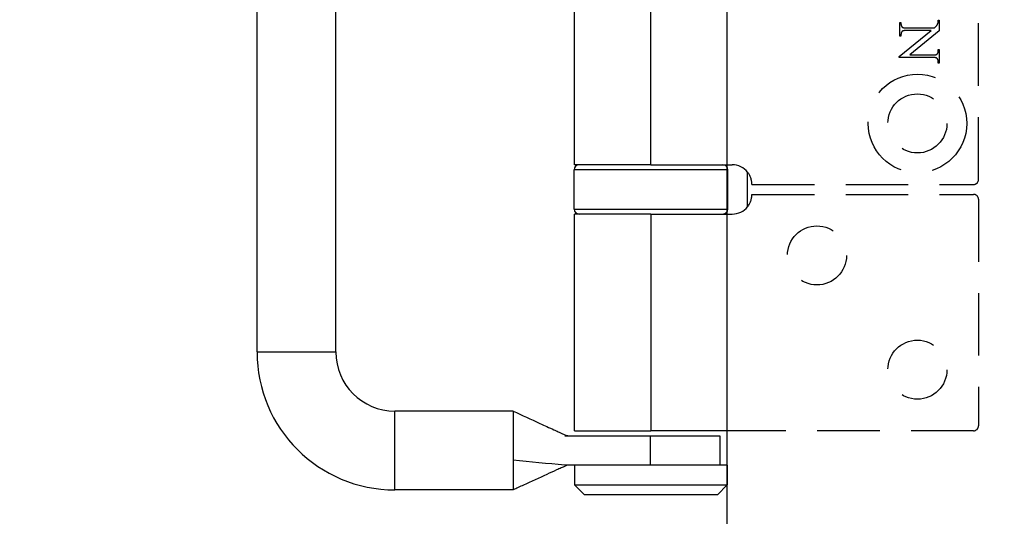
# Model space of a CAD drawing. Units: millimetres. Extents: x 7819 to 10116, y -687 to 960.
# Drawn here: x 7871 to 7971, y 313 to 363 of the extents above; entities that cross this region are included whole.
import ezdxf

# ---------------------------------------------------------------- set-up
doc = ezdxf.new("R2010")
doc.units = ezdxf.units.MM
doc.linetypes.add('HIDDEN', pattern=[9.525, 6.35, -3.175])
for name, color, linetype in [('Dims', 7, 'Continuous'), ('Door', 4, 'Continuous'), ('Gear', 7, 'Continuous')]:
    doc.layers.add(name, color=color, linetype=linetype)
doc.styles.get("Standard").update_dxf_attribs({"font": 'TAHOMA.TTF'})
doc.dimstyles.get("Standard").update_dxf_attribs({"dimtxt": 3, "dimasz": 3, "dimexe": 3, "dimexo": 1.5, "dimgap": 1, "dimtad": 1, "dimdec": 0, "dimlfac": 2, "dimzin": 0, "dimdsep": 46, "dimtxsty": 'Standard', "dimcen": 0.09, "dimadec": 0, "dimazin": 0, "dimtfac": 1, "dimtdec": 0, "dimtofl": 0, "dimtmove": 0, "dimatfit": 3, "dimfxl": 0, "dimtolj": 1, "dimtzin": 0, "dimarcsym": 0})

# ---------------------------------------------------------------- blocks, each defined once
blk = doc.blocks.new('*D46')
at = {"layer": 'Defpoints', "color": 0}
for p in [(7943.226, 485.913), (7943.226, -4.444), (7995.185, -4.444)]:
    blk.add_point(p, dxfattribs=at)
at = {"layer": 'Dims', "color": 0, "lineweight": -2}
for p, q in [((7943.226, 485.913), (7872.771, 485.913)), ((7983.185, 485.913), (7955.226, 485.913))]:
    blk.add_line(p, q, dxfattribs=at)
at = {"layer": 'Dims', "color": 0}
for points in [[(7955.226, 487.913), (7955.226, 483.913), (7943.226, 485.913)], [(7983.185, 487.913), (7983.185, 483.913), (7995.185, 485.913)]]:
    blk.add_solid(points, dxfattribs=at)
at = {"layer": 'Dims', "color": 0, "insert": (7901.999, 504.579), "char_height": 10, "attachment_point": 5}
blk.add_mtext('\\A1;35 MIN.\\P68 MAX.', dxfattribs=at)
blk = doc.blocks.new('*D47')
at = {"layer": 'Defpoints', "color": 0}
for p in [(7943.226, 746.556), (7854.62, -4.444), (7943.226, -4.444)]:
    blk.add_point(p, dxfattribs=at)
at = {"layer": 'Dims', "color": 0, "lineweight": -2}
for p, q in [((7941.726, 746.556), (7851.62, 746.556)), ((7854.62, 734.556), (7854.62, 410.312)), ((7854.62, 410.312), (7862.12, 405.312)), ((7862.12, 405.312), (7847.12, 400.312)), ((7847.12, 400.312), (7854.62, 395.312)), ((7854.62, 395.312), (7854.62, 7.556)), ((7941.726, -4.444), (7851.62, -4.444))]:
    blk.add_line(p, q, dxfattribs=at)
at = {"layer": 'Dims', "color": 0}
for points in [[(7852.62, 734.556), (7856.62, 734.556), (7854.62, 746.556)], [(7852.62, 7.556), (7856.62, 7.556), (7854.62, -4.444)]]:
    blk.add_solid(points, dxfattribs=at)
at = {"layer": 'Dims', "color": 0, "insert": (7844.412, 362.552), "char_height": 10, "attachment_point": 5, "rotation": 90}
blk.add_mtext('\\A1;3300 MAX.', dxfattribs=at)
blk = doc.blocks.new('SF7 Offset hinge Handle Set End 1')
at = {"color": 212, "ltscale": 0.5}
for p, q in [((-36.625, -21), (-36.625, 21)), ((-32.625, -21), (-32.625, 21)), ((-20.5, -11.5), (-20.5, 11.5)), ((-16.625, -11.5), (-16.625, 11.5)), ((-12.725, -11.75), (-20.525, -11.75)), ((-20.525, -13.75), (-20.525, -11.75)), ((-16.625, -11.5), (-20.5, -11.5)), ((-16.625, -11.5), (-12.5, -11.5)), ((-12.725, -13.75), (-12.725, -11.75)), ((-11.721, -13.627), (-11.721, -11.873)), ((-20.525, -13.75), (-12.725, -13.75)), ((-16.625, -14), (-20.5, -14)), ((-20.5, -25), (-20.5, -14)), ((-16.625, -14), (-12.5, -14)), ((-16.625, -14), (-16.625, -25)), ((-36.625, -21), (-32.625, -21)), ((-29.625, -28), (-29.625, -24)), ((-23.625, -24), (-29.625, -24)), ((-23.625, -24), (-23.625, -24.81)), ((-23.625, -24.81), (-23.625, -25.243)), ((-23.625, -25.243), (-23.625, -26.493)), ((-21.003, -25.25), (-16.647, -25.25)), ((-20.5, -25), (-16.625, -25)), ((-16.647, -25.25), (-13.125, -25.25)), ((-16.647, -26.75), (-16.647, -25.25)), ((-11.721, -25), (-16.625, -25)), ((-13.125, -25.25), (-13.125, -26.75)), ((-23.625, -26.493), (-23.625, -27.013)), ((-18.503, -26.75), (-21.003, -26.75)), ((-20.5, -26.75), (-20.5, -27.75)), ((-12.75, -26.75), (-18.503, -26.75)), ((-12.75, -26.75), (-12.75, -27.75)), ((-23.625, -27.013), (-23.625, -28)), ((-20.5, -27.75), (-12.75, -27.75)), ((-20, -28.25), (-20.5, -27.75)), ((-13.25, -28.25), (-12.75, -27.75)), ((-23.625, -28), (-29.625, -28)), ((-13.25, -28.25), (-20, -28.25))]:
    blk.add_line(p, q, dxfattribs=at)
at = {"color": 212, "linetype": 'HIDDEN', "ltscale": 0.5}
for p, q in [((0, -12.25), (0, 12.25)), ((-3.988, -4.967), (-3.988, -4.273)), ((-3.988, -4.273), (-3.934, -4.273)), ((-3.934, -4.273), (-3.934, -4.342)), ((-3.934, -4.342), (-3.934, -4.352)), ((-3.934, -4.352), (-3.934, -4.362)), ((-3.934, -4.362), (-3.933, -4.373)), ((-3.933, -4.373), (-3.932, -4.382)), ((-3.932, -4.382), (-3.931, -4.392)), ((-3.931, -4.392), (-3.93, -4.401)), ((-3.93, -4.401), (-3.928, -4.41)), ((-3.928, -4.41), (-3.926, -4.419)), ((-3.926, -4.419), (-3.924, -4.428)), ((-3.924, -4.428), (-3.921, -4.436)), ((-3.921, -4.436), (-3.918, -4.444)), ((-3.918, -4.444), (-3.915, -4.451)), ((-3.915, -4.451), (-3.912, -4.459)), ((-3.912, -4.459), (-3.908, -4.466)), ((-3.908, -4.466), (-3.904, -4.473)), ((-3.904, -4.473), (-3.9, -4.479)), ((-3.9, -4.479), (-3.896, -4.486)), ((-3.896, -4.486), (-3.891, -4.492)), ((-3.891, -4.492), (-3.886, -4.498)), ((-3.886, -4.498), (-3.881, -4.503)), ((-2.19, -4.502), (-2.178, -4.491)), ((-2.178, -4.491), (-2.166, -4.479)), ((-2.166, -4.479), (-2.155, -4.469)), ((-2.155, -4.469), (-2.145, -4.459)), ((-2.145, -4.459), (-2.136, -4.449)), ((-2.136, -4.449), (-2.129, -4.44)), ((-2.129, -4.44), (-2.122, -4.432)), ((-2.122, -4.432), (-2.116, -4.424)), ((-2.116, -4.424), (-2.11, -4.416)), ((-2.11, -4.416), (-2.105, -4.408)), ((-2.105, -4.408), (-2.1, -4.399)), ((-2.1, -4.399), (-2.094, -4.389)), ((-2.094, -4.389), (-2.089, -4.379)), ((-2.089, -4.379), (-2.084, -4.368)), ((-2.084, -4.368), (-2.079, -4.357)), ((-2.079, -4.357), (-2.074, -4.345)), ((-2.074, -4.345), (-2.069, -4.332)), ((-2.069, -4.332), (-2.065, -4.319)), ((-2.065, -4.319), (-2.06, -4.305)), ((-2.06, -4.305), (-2.055, -4.291)), ((-2.055, -4.291), (-2.054, -4.287)), ((-2.054, -4.287), (-2.053, -4.283)), ((-2.053, -4.283), (-2.052, -4.28)), ((-2.052, -4.28), (-2.051, -4.275)), ((-2.051, -4.275), (-2.05, -4.271)), ((-2.05, -4.267), (-2.049, -4.262)), ((-2.05, -4.271), (-2.05, -4.267)), ((-2.049, -4.262), (-2.048, -4.258)), ((-2.048, -4.258), (-2.047, -4.253)), ((-2.047, -4.248), (-2.046, -4.243)), ((-2.047, -4.253), (-2.047, -4.248)), ((-2.046, -4.243), (-2.045, -4.237)), ((-2.045, -4.232), (-2.044, -4.226)), ((-2.045, -4.237), (-2.045, -4.232)), ((-2.044, -4.215), (-2.043, -4.209)), ((-2.044, -4.221), (-2.044, -4.215)), ((-2.044, -4.226), (-2.044, -4.221)), ((-2.043, -4.189), (-2.042, -4.183)), ((-2.043, -4.196), (-2.043, -4.189)), ((-2.043, -4.202), (-2.043, -4.196)), ((-2.043, -4.209), (-2.043, -4.202)), ((-2.042, -4.162), (-1.988, -4.162)), ((-2.042, -4.169), (-2.042, -4.162)), ((-2.042, -4.176), (-2.042, -4.169)), ((-2.042, -4.183), (-2.042, -4.176)), ((-1.988, -4.162), (-1.988, -4.701)), ((-4.021, -6.003), (-2.41, -4.685)), ((-3.934, -4.967), (-3.988, -4.967)), ((-3.933, -4.869), (-3.934, -4.878)), ((-3.934, -4.878), (-3.934, -4.887)), ((-3.934, -4.887), (-3.934, -4.897)), ((-3.934, -4.897), (-3.934, -4.967)), ((-3.932, -4.851), (-3.933, -4.86)), ((-3.933, -4.86), (-3.933, -4.869)), ((-3.93, -4.843), (-3.932, -4.851)), ((-3.929, -4.834), (-3.93, -4.843)), ((-3.927, -4.826), (-3.929, -4.834)), ((-3.926, -4.818), (-3.927, -4.826)), ((-3.924, -4.811), (-3.926, -4.818)), ((-3.921, -4.803), (-3.924, -4.811)), ((-3.919, -4.796), (-3.921, -4.803)), ((-3.916, -4.789), (-3.919, -4.796)), ((-3.913, -4.782), (-3.916, -4.789)), ((-3.91, -4.775), (-3.913, -4.782)), ((-3.907, -4.769), (-3.91, -4.775)), ((-3.903, -4.762), (-3.907, -4.769)), ((-3.899, -4.756), (-3.903, -4.762)), ((-3.895, -4.75), (-3.899, -4.756)), ((-3.891, -4.745), (-3.895, -4.75)), ((-3.887, -4.739), (-3.891, -4.745)), ((-3.882, -4.734), (-3.887, -4.739)), ((-3.877, -4.729), (-3.882, -4.734)), ((-3.881, -4.503), (-3.876, -4.509)), ((-3.872, -4.724), (-3.877, -4.729)), ((-3.876, -4.509), (-3.87, -4.514)), ((-3.868, -4.721), (-3.872, -4.724)), ((-3.87, -4.514), (-3.864, -4.518)), ((-3.864, -4.718), (-3.868, -4.721)), ((-3.864, -4.518), (-3.858, -4.523)), ((-3.859, -4.715), (-3.864, -4.718)), ((-3.853, -4.712), (-3.859, -4.715)), ((-3.858, -4.523), (-3.853, -4.526)), ((-3.853, -4.526), (-3.849, -4.528)), ((-3.847, -4.709), (-3.853, -4.712)), ((-3.849, -4.528), (-3.844, -4.531)), ((-3.841, -4.707), (-3.847, -4.709)), ((-3.844, -4.531), (-3.838, -4.533)), ((-3.834, -4.704), (-3.841, -4.707)), ((-3.838, -4.533), (-3.833, -4.535)), ((-3.826, -4.702), (-3.834, -4.704)), ((-3.833, -4.535), (-3.826, -4.537)), ((-3.826, -4.537), (-3.82, -4.539)), ((-3.818, -4.7), (-3.826, -4.702)), ((-3.82, -4.539), (-3.812, -4.541)), ((-3.81, -4.698), (-3.818, -4.7)), ((-3.812, -4.541), (-3.805, -4.543)), ((-3.801, -4.696), (-3.81, -4.698)), ((-3.805, -4.543), (-3.797, -4.544)), ((-3.792, -4.694), (-3.801, -4.696)), ((-3.797, -4.544), (-3.789, -4.546)), ((-3.782, -4.693), (-3.792, -4.694)), ((-3.789, -4.546), (-3.78, -4.547)), ((-3.772, -4.691), (-3.782, -4.693)), ((-3.78, -4.547), (-3.771, -4.549)), ((-3.761, -4.69), (-3.772, -4.691)), ((-3.771, -4.549), (-3.761, -4.55)), ((-3.761, -4.55), (-3.751, -4.551)), ((-3.749, -4.689), (-3.761, -4.69)), ((-3.751, -4.551), (-3.741, -4.552)), ((-3.738, -4.688), (-3.749, -4.689)), ((-3.741, -4.552), (-3.73, -4.553)), ((-3.725, -4.687), (-3.738, -4.688)), ((-3.73, -4.553), (-3.718, -4.554)), ((-3.713, -4.686), (-3.725, -4.687)), ((-3.718, -4.554), (-3.707, -4.554)), ((-3.7, -4.686), (-3.713, -4.686)), ((-3.707, -4.554), (-3.695, -4.555)), ((-3.686, -4.685), (-3.7, -4.686)), ((-3.695, -4.555), (-3.682, -4.555)), ((-3.672, -4.685), (-3.686, -4.685)), ((-3.682, -4.555), (-3.669, -4.555)), ((-3.657, -4.685), (-3.672, -4.685)), ((-3.669, -4.555), (-3.656, -4.556)), ((-3.642, -4.685), (-3.657, -4.685)), ((-3.656, -4.556), (-3.642, -4.556)), ((-3.642, -4.556), (-2.251, -4.556)), ((-2.41, -4.685), (-3.642, -4.685)), ((-1.988, -4.701), (-3.49, -5.926)), ((-2.251, -4.556), (-2.235, -4.541)), ((-2.235, -4.541), (-2.219, -4.528)), ((-2.219, -4.528), (-2.204, -4.515)), ((-2.204, -4.515), (-2.19, -4.502)), ((-3.49, -5.926), (-2.335, -5.926)), ((-2.335, -5.926), (-2.319, -5.926)), ((-2.319, -5.926), (-2.305, -5.926)), ((-2.305, -5.926), (-2.291, -5.926)), ((-2.291, -5.926), (-2.277, -5.925)), ((-2.277, -5.925), (-2.264, -5.925)), ((-2.264, -5.925), (-2.251, -5.924)), ((-2.251, -5.924), (-2.239, -5.923)), ((-2.239, -5.923), (-2.227, -5.922)), ((-2.227, -5.922), (-2.216, -5.921)), ((-2.216, -5.921), (-2.205, -5.919)), ((-2.205, -5.919), (-2.195, -5.918)), ((-2.195, -5.918), (-2.185, -5.916)), ((-2.185, -5.916), (-2.175, -5.914)), ((-2.175, -5.914), (-2.166, -5.913)), ((-2.166, -5.913), (-2.158, -5.911)), ((-2.158, -5.911), (-2.15, -5.908)), ((-2.15, -5.908), (-2.143, -5.906)), ((-2.143, -5.906), (-2.136, -5.903)), ((-2.136, -5.903), (-2.129, -5.901)), ((-2.129, -5.901), (-2.123, -5.898)), ((-2.123, -5.898), (-2.118, -5.895)), ((-2.118, -5.895), (-2.113, -5.892)), ((-2.113, -5.892), (-2.108, -5.889)), ((-2.108, -5.889), (-2.104, -5.886)), ((-2.104, -5.886), (-2.099, -5.881)), ((-2.099, -5.881), (-2.094, -5.876)), ((-2.094, -5.876), (-2.09, -5.871)), ((-2.09, -5.871), (-2.085, -5.865)), ((-2.085, -5.865), (-2.081, -5.86)), ((-2.081, -5.86), (-2.077, -5.854)), ((-2.077, -5.854), (-2.073, -5.848)), ((-2.073, -5.848), (-2.07, -5.842)), ((-2.07, -5.842), (-2.066, -5.835)), ((-2.066, -5.835), (-2.063, -5.829)), ((-2.063, -5.829), (-2.06, -5.822)), ((-2.06, -5.822), (-2.058, -5.815)), ((-2.058, -5.815), (-2.055, -5.807)), ((-2.055, -5.807), (-2.053, -5.8)), ((-2.053, -5.8), (-2.051, -5.792)), ((-2.051, -5.792), (-2.049, -5.784)), ((-2.049, -5.784), (-2.047, -5.776)), ((-2.047, -5.776), (-2.046, -5.767)), ((-2.046, -5.767), (-2.045, -5.759)), ((-2.045, -5.759), (-2.044, -5.75)), ((-2.044, -5.75), (-2.043, -5.741)), ((-2.043, -5.732), (-2.042, -5.722)), ((-2.043, -5.741), (-2.043, -5.732)), ((-2.042, -5.712), (-2.042, -5.644)), ((-2.042, -5.644), (-1.988, -5.644)), ((-2.042, -5.722), (-2.042, -5.712)), ((-1.988, -5.644), (-1.988, -6.338)), ((-4.021, -6.056), (-4.021, -6.003)), ((-2.335, -6.056), (-4.021, -6.056)), ((-2.321, -6.056), (-2.335, -6.056)), ((-2.307, -6.056), (-2.321, -6.056)), ((-2.294, -6.056), (-2.307, -6.056)), ((-2.282, -6.056), (-2.294, -6.056)), ((-2.27, -6.057), (-2.282, -6.056)), ((-2.258, -6.058), (-2.27, -6.057)), ((-2.247, -6.058), (-2.258, -6.058)), ((-2.236, -6.059), (-2.247, -6.058)), ((-2.225, -6.06), (-2.236, -6.059)), ((-2.215, -6.061), (-2.225, -6.06)), ((-2.206, -6.062), (-2.215, -6.061)), ((-2.197, -6.064), (-2.206, -6.062)), ((-2.188, -6.065), (-2.197, -6.064)), ((-2.179, -6.067), (-2.188, -6.065)), ((-2.171, -6.068), (-2.179, -6.067)), ((-2.164, -6.07), (-2.171, -6.068)), ((-2.157, -6.072), (-2.164, -6.07)), ((-2.15, -6.074), (-2.157, -6.072)), ((-2.144, -6.076), (-2.15, -6.074)), ((-2.138, -6.078), (-2.144, -6.076)), ((-2.133, -6.081), (-2.138, -6.078)), ((-2.128, -6.083), (-2.133, -6.081)), ((-2.123, -6.086), (-2.128, -6.083)), ((-2.119, -6.088), (-2.123, -6.086)), ((-2.113, -6.093), (-2.119, -6.088)), ((-2.107, -6.097), (-2.113, -6.093)), ((-2.101, -6.102), (-2.107, -6.097)), ((-2.095, -6.108), (-2.101, -6.102)), ((-2.09, -6.113), (-2.095, -6.108)), ((-2.085, -6.119), (-2.09, -6.113)), ((-2.081, -6.125), (-2.085, -6.119)), ((-2.076, -6.131), (-2.081, -6.125)), ((-2.072, -6.138), (-2.076, -6.131)), ((-2.068, -6.145), (-2.072, -6.138)), ((-2.065, -6.152), (-2.068, -6.145)), ((-2.061, -6.159), (-2.065, -6.152)), ((-2.058, -6.167), (-2.061, -6.159)), ((-2.055, -6.175), (-2.058, -6.167)), ((-2.053, -6.183), (-2.055, -6.175)), ((-2.051, -6.191), (-2.053, -6.183)), ((-2.049, -6.2), (-2.051, -6.191)), ((-2.047, -6.209), (-2.049, -6.2)), ((-2.045, -6.218), (-2.047, -6.209)), ((-2.044, -6.228), (-2.045, -6.218)), ((-2.043, -6.237), (-2.044, -6.228)), ((-2.043, -6.247), (-2.043, -6.237)), ((-2.042, -6.257), (-2.043, -6.247)), ((-2.042, -6.268), (-2.042, -6.257)), ((-2.042, -6.338), (-2.042, -6.268)), ((-1.988, -6.338), (-2.042, -6.338)), ((-11.5, -12.5), (-0.25, -12.5)), ((-11.5, -13), (-0.25, -13)), ((0, -13.25), (0, -24.75)), ((-0.25, -25), (-11.721, -25))]:
    blk.add_line(p, q, dxfattribs=at)
for centre, radius in [((-3.1, -9.4), 2.5), ((-3.1, -9.4), 1.5), ((-8.2, -16.1), 1.5), ((-3.1, -21.9), 1.5)]:
    blk.add_circle(centre, radius, dxfattribs=at)
at = {"color": 212, "ltscale": 0.5}
for centre, radius, start, end in [((-20.275, -11.75), 0.25, 90, 180), ((-12.975, -11.75), 0.25, 0, 90), ((-12.5, -12.5), 1, 38.8178, 90), ((-20.275, -13.75), 0.25, 180, 270), ((-12.975, -13.75), 0.25, 270, 0), ((-12.5, -13), 1, 270, 321.1822), ((-29.625, -21), 7, 180, 270), ((-29.625, -21), 3, 180, 270)]:
    blk.add_arc(centre, radius, start, end, dxfattribs=at)
at = {"color": 212, "linetype": 'HIDDEN', "ltscale": 0.5}
for centre, radius, start, end in [((-12.5, -12.5), 1, 0, 38.8178), ((-0.25, -12.25), 0.25, 270, 0), ((-12.5, -13), 1, 321.1822, 0), ((-0.25, -13.25), 0.25, 0, 90), ((-0.25, -24.75), 0.25, 270, 0)]:
    blk.add_arc(centre, radius, start, end, dxfattribs=at)
at = {"color": 212, "ltscale": 0.5}
for points, knots in [([(-23.625, -24), (-23.171, -24.208), (-22.718, -24.417), (-22.029, -24.734), (-21.793, -24.842), (-21.483, -24.984), (-21.406, -25.019), (-21.281, -25.076), (-21.23, -25.1), (-21.163, -25.13), (-21.142, -25.14), (-21.085, -25.165), (-21.056, -25.178), (-20.949, -25.225), (-20.935, -25.229), (-20.874, -25.248), (-20.852, -25.25), (-20.822, -25.25)], [0, 0, 0, 0, 0.299656, 0.299656, 0.4549896, 0.4549896, 0.5052691, 0.5052691, 0.5403116, 0.5403116, 0.5577884, 0.5577884, 0.5932962, 0.5932962, 0.7356786, 0.7356786, 0.9925134, 0.9925134, 0.9925134, 0.9925134]), ([(-20.821, -26.75), (-20.85, -26.75), (-20.871, -26.752), (-20.93, -26.77), (-20.944, -26.775), (-21.038, -26.816), (-21.061, -26.826), (-21.117, -26.851), (-21.15, -26.866), (-21.258, -26.914), (-21.341, -26.953), (-21.584, -27.063), (-21.747, -27.139), (-22.307, -27.395), (-22.703, -27.577), (-23.275, -27.839), (-23.45, -27.92), (-23.625, -28)], [0, 0, 0, 0, 0.2481003, 0.2481003, 0.3820418, 0.3820418, 0.4127288, 0.4127288, 0.4400063, 0.4400063, 0.4949175, 0.4949175, 0.6026816, 0.6026816, 0.8644289, 0.8644289, 0.9800276, 0.9800276, 0.9800276, 0.9800276])]:
    blk.add_open_spline(points, degree=3, knots=knots, dxfattribs=at)
blk.add_open_spline([(-21.003, -26.75), (-21.877, -26.664), (-22.751, -26.579), (-23.625, -26.493)], degree=3, dxfattribs=at)

msp = doc.modelspace()

# ---------------------------------------------------------------- linework, layer by layer
at = {"layer": 'Door'}
msp.add_line((7943.226, -4.444), (7943.226, 746.556), dxfattribs=at)

# ---------------------------------------------------------------- block references
at = {"layer": 'Gear', "color": 212, "linetype": 'HIDDEN', "xscale": 2, "yscale": 2, "zscale": 2}
msp.add_blockref('SF7 Offset hinge Handle Set End 1', (7968.726, 371.556), dxfattribs=at)

# ---------------------------------------------------------------- dimensions: what is measured, and where the dimension line sits
at = {"layer": 'Dims'}
dim = msp.add_linear_dim(base=(7854.62, -4.444), p1=(7943.226, 746.556), p2=(7943.226, -4.444), angle=90, text='3300 MAX.', dimstyle='Standard', override={"dimtxt": 10, "dimasz": 12, "dimgap": 5}, dxfattribs=at)
dim.commit()
dim.dimension.update_dxf_attribs({"geometry": '*D47', "text_midpoint": (7854.62, 362.552), "dimtype": 160})
dim = msp.add_linear_dim(base=(7943.226, 485.913), p1=(7995.185, -4.444), p2=(7943.226, -4.444), text='35 MIN.\\P68 MAX.', dimstyle='Standard', override={"dimtxt": 10, "dimasz": 12, "dimgap": 5, "dimse1": 1, "dimse2": 1}, dxfattribs=at)
dim.commit()
dim.dimension.update_dxf_attribs({"geometry": '*D46', "text_midpoint": (7901.999, 485.913), "dimtype": 160})

doc.saveas('drawing.dxf')
